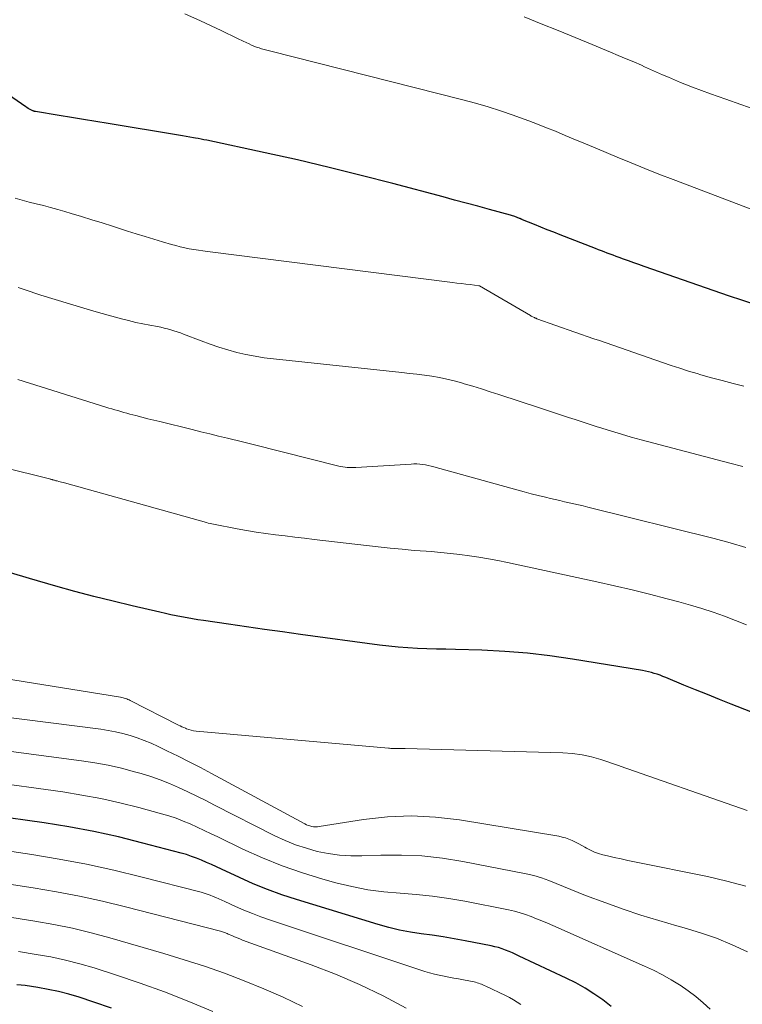
# Model space of a CAD drawing. Units: feet. Extents: x 1949998 to 1955038, y 530000 to 535000.
# Drawn here: x 1950688 to 1950787, y 531722 to 531857 of the extents above; entities that cross this region are included whole.
import ezdxf

# ---------------------------------------------------------------- set-up
doc = ezdxf.new("R2010")
doc.units = ezdxf.units.FT
doc.header["$LTSCALE"] = 100
doc.header["$MEASUREMENT"] = 0
doc.layers.add('CONTOUR INDEX', color=32, linetype='Continuous', lineweight=25)
doc.layers.add('CONTOUR INTERMEDIATE', color=40, linetype='Continuous', lineweight=15)

msp = doc.modelspace()

# ---------------------------------------------------------------- linework, layer by layer
at = {"layer": 'CONTOUR INDEX', "flags": 128}
for points, elevation in [([(1950788.9, 531817.98), (1950787.22, 531818.52), (1950785.56, 531819.08), (1950773.83, 531823.17), (1950773.12, 531823.42), (1950772.41, 531823.67), (1950771.71, 531823.93), (1950771, 531824.18), (1950770.4, 531824.4), (1950769.99, 531824.55), (1950769.59, 531824.7), (1950769.18, 531824.85), (1950768.78, 531825.01), (1950768.37, 531825.16), (1950767.97, 531825.31), (1950767.56, 531825.47), (1950767.16, 531825.62), (1950762.29, 531827.52), (1950761.42, 531827.86), (1950760.54, 531828.21), (1950759.67, 531828.56), (1950758.8, 531828.91), (1950757.16, 531829.58), (1950757.11, 531829.6), (1950757.06, 531829.63), (1950757.01, 531829.65), (1950756.96, 531829.67), (1950756.91, 531829.69), (1950756.86, 531829.71), (1950756.8, 531829.73), (1950756.75, 531829.75), (1950756.63, 531829.8), (1950756.52, 531829.85), (1950756.41, 531829.89), (1950756.3, 531829.93), (1950756.19, 531829.97), (1950756.1, 531830), (1950755.95, 531830.05), (1950755.79, 531830.1), (1950755.64, 531830.15), (1950755.48, 531830.19), (1950752.61, 531830.98), (1950751.02, 531831.42), (1950749.43, 531831.85), (1950747.83, 531832.28), (1950746.24, 531832.71), (1950739.35, 531834.54), (1950734.99, 531835.67), (1950730.62, 531836.76), (1950726.24, 531837.78), (1950721.84, 531838.76), (1950713.8, 531840.48), (1950713.42, 531840.56), (1950713.04, 531840.64), (1950712.65, 531840.71), (1950712.27, 531840.78), (1950712.01, 531840.83), (1950711.49, 531840.91), (1950710.98, 531841), (1950710.46, 531841.09), (1950709.94, 531841.18), (1950700.26, 531842.78), (1950698.59, 531843.05), (1950696.91, 531843.33), (1950695.24, 531843.61), (1950693.56, 531843.88), (1950690.31, 531844.42), (1950690.26, 531844.43), (1950690.21, 531844.44), (1950690.16, 531844.45), (1950690.11, 531844.46), (1950690.06, 531844.48), (1950690.01, 531844.49), (1950689.97, 531844.51), (1950689.92, 531844.54), (1950689.65, 531844.67), (1950689.48, 531844.76), (1950689.3, 531844.86), (1950689.13, 531844.96), (1950688.96, 531845.07), (1950681.79, 531850)], 960), ([(1950799.26, 531757.83), (1950785.79, 531763.11), (1950784.16, 531763.75), (1950782.53, 531764.41), (1950780.9, 531765.07), (1950779.28, 531765.73), (1950776.81, 531766.75), (1950776.42, 531766.91), (1950776.03, 531767.06), (1950775.63, 531767.2), (1950775.23, 531767.33), (1950774.83, 531767.45), (1950774.42, 531767.55), (1950774.01, 531767.64), (1950773.6, 531767.72), (1950764.01, 531769.29), (1950760.91, 531769.74), (1950757.81, 531770.1), (1950754.7, 531770.33), (1950751.58, 531770.49), (1950747.93, 531770.59), (1950746.63, 531770.63), (1950745.32, 531770.67), (1950744.01, 531770.71), (1950742.71, 531770.76), (1950741.4, 531770.82), (1950740.1, 531770.91), (1950738.8, 531771.04), (1950737.5, 531771.2), (1950726.66, 531772.68), (1950724.19, 531773.02), (1950721.72, 531773.37), (1950719.25, 531773.72), (1950716.78, 531774.08), (1950713.34, 531774.58), (1950712.59, 531774.69), (1950711.85, 531774.81), (1950711.1, 531774.95), (1950710.35, 531775.08), (1950709.61, 531775.23), (1950708.87, 531775.38), (1950708.13, 531775.54), (1950707.39, 531775.71), (1950703.59, 531776.59), (1950700.96, 531777.22), (1950698.33, 531777.88), (1950695.71, 531778.57), (1950693.11, 531779.29), (1950689.48, 531780.33), (1950686.86, 531781.13)], 940), ([(1950769.3, 531721.6), (1950768.15, 531722.51), (1950766.95, 531723.35), (1950765.72, 531724.14), (1950764.44, 531724.86), (1950763.14, 531725.52), (1950756.69, 531728.54), (1950756.22, 531728.75), (1950755.76, 531728.96), (1950755.29, 531729.16), (1950754.81, 531729.35), (1950754.34, 531729.53), (1950753.85, 531729.69), (1950753.36, 531729.82), (1950752.86, 531729.93), (1950749.25, 531730.64), (1950747.75, 531730.91), (1950746.26, 531731.17), (1950744.76, 531731.39), (1950743.25, 531731.6), (1950741.75, 531731.82), (1950740.26, 531732.1), (1950738.79, 531732.46), (1950737.33, 531732.86), (1950726.11, 531736.3), (1950724.11, 531736.95), (1950722.14, 531737.67), (1950720.2, 531738.46), (1950718.28, 531739.31), (1950715.81, 531740.46), (1950715.14, 531740.78), (1950714.46, 531741.08), (1950713.78, 531741.39), (1950713.11, 531741.69), (1950712.42, 531741.97), (1950711.73, 531742.22), (1950711.02, 531742.45), (1950710.31, 531742.66), (1950705.04, 531744.05), (1950701.68, 531744.88), (1950698.3, 531745.63), (1950694.9, 531746.25), (1950691.48, 531746.8), (1950684.28, 531747.83)], 920), ([(1950700.72, 531721.4), (1950698.33, 531722.22), (1950696.28, 531722.88), (1950694.88, 531723.29), (1950693.48, 531723.66), (1950692.06, 531723.96), (1950690.63, 531724.21), (1950688.89, 531724.48), (1950688.33, 531724.56), (1950687.76, 531724.61)], 900)]:
    msp.add_lwpolyline(points, dxfattribs=dict(at, elevation=elevation))
at = {"layer": 'CONTOUR INTERMEDIATE', "flags": 128}
for points, elevation in [([(1950789.69, 531830.58), (1950777.8, 531835.11), (1950775.87, 531835.85), (1950773.95, 531836.61), (1950772.04, 531837.38), (1950770.13, 531838.17), (1950767.44, 531839.3), (1950766.88, 531839.53), (1950766.33, 531839.77), (1950765.77, 531840), (1950765.22, 531840.23), (1950764.66, 531840.47), (1950764.1, 531840.7), (1950763.55, 531840.93), (1950762.99, 531841.16), (1950761.67, 531841.71), (1950760.45, 531842.21), (1950759.22, 531842.69), (1950757.99, 531843.16), (1950756.75, 531843.61), (1950755.84, 531843.94), (1950754.13, 531844.53), (1950752.42, 531845.08), (1950750.68, 531845.58), (1950748.94, 531846.05), (1950722.42, 531852.75), (1950722.06, 531852.85), (1950721.7, 531852.94), (1950721.34, 531853.05), (1950720.99, 531853.16), (1950720.64, 531853.28), (1950720.29, 531853.41), (1950719.95, 531853.55), (1950719.62, 531853.71), (1950718.79, 531854.1), (1950718.04, 531854.46), (1950717.29, 531854.82), (1950716.54, 531855.18), (1950715.79, 531855.53), (1950712.96, 531856.86), (1950710.78, 531857.84)], 964), ([(1950789.2, 531844.66), (1950787.11, 531845.38), (1950785.03, 531846.11), (1950782.95, 531846.87), (1950780.49, 531847.78), (1950779.66, 531848.1), (1950778.82, 531848.42), (1950778, 531848.77), (1950777.18, 531849.12), (1950776.36, 531849.48), (1950775.54, 531849.84), (1950774.72, 531850.21), (1950773.9, 531850.57), (1950773.45, 531850.77), (1950772.4, 531851.23), (1950771.35, 531851.68), (1950770.29, 531852.13), (1950769.24, 531852.57), (1950766.7, 531853.62), (1950764.37, 531854.58), (1950762.04, 531855.53), (1950759.71, 531856.48), (1950757.37, 531857.42)], 968), ([(1950787.5, 531806.76), (1950786.03, 531807.12), (1950784.56, 531807.5), (1950783.09, 531807.9), (1950781.63, 531808.31), (1950781.1, 531808.47), (1950779.91, 531808.82), (1950778.72, 531809.19), (1950777.54, 531809.58), (1950776.36, 531809.98), (1950767.57, 531813.03), (1950767.41, 531813.08), (1950767.24, 531813.14), (1950767.08, 531813.2), (1950766.92, 531813.25), (1950759.13, 531816), (1950759.01, 531816.05), (1950758.9, 531816.09), (1950758.78, 531816.14), (1950758.67, 531816.19), (1950758.55, 531816.24), (1950758.44, 531816.3), (1950758.33, 531816.35), (1950758.22, 531816.42), (1950751.25, 531820.5), (1950751.16, 531820.53), (1950749.96, 531820.67), (1950749.36, 531820.74), (1950748.75, 531820.81), (1950748.15, 531820.88), (1950747.55, 531820.96), (1950713.92, 531825.21), (1950713.29, 531825.29), (1950712.66, 531825.38), (1950712.04, 531825.49), (1950711.41, 531825.6), (1950710.79, 531825.73), (1950710.17, 531825.87), (1950709.56, 531826.03), (1950708.95, 531826.19), (1950707.75, 531826.54), (1950706.54, 531826.89), (1950705.34, 531827.26), (1950704.14, 531827.63), (1950702.94, 531828.01), (1950700.87, 531828.69), (1950699.46, 531829.14), (1950698.05, 531829.58), (1950696.64, 531830.01), (1950695.22, 531830.44), (1950694.33, 531830.7), (1950693.36, 531830.98), (1950692.38, 531831.25), (1950691.4, 531831.51), (1950690.42, 531831.76), (1950689.44, 531832.01), (1950688.47, 531832.27), (1950687.5, 531832.56)], 956), ([(1950787.38, 531795.7), (1950785.61, 531796.16), (1950783.85, 531796.63), (1950773.42, 531799.39), (1950772.07, 531799.76), (1950770.71, 531800.14), (1950769.37, 531800.55), (1950768.02, 531800.97), (1950767.25, 531801.22), (1950766.3, 531801.53), (1950765.34, 531801.83), (1950764.39, 531802.15), (1950763.44, 531802.46), (1950762.48, 531802.77), (1950761.53, 531803.08), (1950760.58, 531803.4), (1950759.62, 531803.71), (1950753.88, 531805.6), (1950752.7, 531805.98), (1950751.52, 531806.36), (1950750.34, 531806.72), (1950749.15, 531807.08), (1950748.76, 531807.19), (1950747.76, 531807.47), (1950746.75, 531807.71), (1950745.74, 531807.92), (1950744.72, 531808.09), (1950743.69, 531808.24), (1950742.66, 531808.37), (1950741.63, 531808.5), (1950740.6, 531808.61), (1950722.97, 531810.48), (1950721.7, 531810.64), (1950720.43, 531810.84), (1950719.18, 531811.09), (1950717.93, 531811.38), (1950716.69, 531811.72), (1950715.47, 531812.09), (1950714.26, 531812.5), (1950713.05, 531812.94), (1950710.63, 531813.88), (1950710.2, 531814.05), (1950709.75, 531814.2), (1950709.31, 531814.35), (1950708.86, 531814.48), (1950708.41, 531814.6), (1950707.95, 531814.72), (1950707.5, 531814.82), (1950707.04, 531814.91), (1950706, 531815.09), (1950705.03, 531815.28), (1950704.06, 531815.49), (1950703.09, 531815.73), (1950702.13, 531815.98), (1950698.93, 531816.87), (1950696.95, 531817.44), (1950694.98, 531818.02), (1950693.02, 531818.63), (1950691.06, 531819.25), (1950688.73, 531820.01), (1950687.94, 531820.26)], 952), ([(1950787.8, 531784.59), (1950785.62, 531785.23), (1950783.43, 531785.82), (1950766.11, 531790.15), (1950765.47, 531790.31), (1950764.83, 531790.46), (1950764.19, 531790.61), (1950763.55, 531790.75), (1950762.9, 531790.89), (1950762.26, 531791.03), (1950761.62, 531791.18), (1950760.98, 531791.33), (1950760.29, 531791.49), (1950759.31, 531791.73), (1950758.33, 531791.98), (1950757.35, 531792.23), (1950756.37, 531792.5), (1950744.98, 531795.67), (1950744.6, 531795.77), (1950744.21, 531795.86), (1950743.83, 531795.93), (1950743.43, 531795.99), (1950743.04, 531796.03), (1950742.65, 531796.06), (1950742.25, 531796.06), (1950741.86, 531796.05), (1950734.26, 531795.59), (1950733.96, 531795.57), (1950733.67, 531795.57), (1950733.37, 531795.58), (1950733.08, 531795.59), (1950732.79, 531795.62), (1950732.49, 531795.66), (1950732.2, 531795.72), (1950731.92, 531795.78), (1950720.17, 531798.72), (1950719.99, 531798.77), (1950719.8, 531798.81), (1950719.62, 531798.86), (1950719.44, 531798.91), (1950719.26, 531798.95), (1950719.08, 531799), (1950718.89, 531799.04), (1950718.71, 531799.09), (1950716.65, 531799.59), (1950715.44, 531799.89), (1950714.22, 531800.19), (1950713.01, 531800.48), (1950711.8, 531800.78), (1950707.37, 531801.87), (1950706.55, 531802.08), (1950705.72, 531802.28), (1950704.9, 531802.49), (1950704.08, 531802.71), (1950703.27, 531802.92), (1950702.86, 531803.03), (1950702.44, 531803.14), (1950702.03, 531803.26), (1950701.62, 531803.38), (1950701.21, 531803.5), (1950700.8, 531803.62), (1950700.39, 531803.74), (1950699.98, 531803.87), (1950687.88, 531807.64)], 948), ([(1950787.9, 531773.98), (1950786.37, 531774.58), (1950784.84, 531775.16), (1950783.3, 531775.71), (1950781.75, 531776.22), (1950780.18, 531776.69), (1950778.6, 531777.13), (1950776.98, 531777.56), (1950774.58, 531778.18), (1950772.17, 531778.78), (1950769.76, 531779.34), (1950767.34, 531779.88), (1950755.06, 531782.54), (1950753.77, 531782.81), (1950752.47, 531783.06), (1950751.17, 531783.27), (1950749.87, 531783.47), (1950748.56, 531783.64), (1950747.25, 531783.79), (1950745.94, 531783.92), (1950744.62, 531784.03), (1950743.94, 531784.08), (1950742.28, 531784.21), (1950740.63, 531784.36), (1950738.97, 531784.52), (1950737.32, 531784.7), (1950728.55, 531785.71), (1950727.23, 531785.86), (1950725.9, 531786.02), (1950724.57, 531786.18), (1950723.24, 531786.34), (1950721.92, 531786.52), (1950720.6, 531786.72), (1950719.28, 531786.94), (1950717.96, 531787.18), (1950714.74, 531787.79), (1950714.5, 531787.84), (1950714.26, 531787.9), (1950714.01, 531787.96), (1950713.77, 531788.02), (1950694.28, 531793.46), (1950694.08, 531793.52), (1950693.88, 531793.57), (1950693.69, 531793.62), (1950693.49, 531793.67), (1950693.26, 531793.73), (1950693.18, 531793.75), (1950693.09, 531793.77), (1950693, 531793.8), (1950692.92, 531793.82), (1950692.83, 531793.85), (1950692.75, 531793.87), (1950692.66, 531793.9), (1950692.58, 531793.92), (1950692.48, 531793.95), (1950692.39, 531793.97), (1950692.3, 531794), (1950692.22, 531794.02), (1950685.8, 531795.62)], 944), ([(1950787.98, 531748.5), (1950787.04, 531748.82), (1950770.54, 531754.59), (1950770.44, 531754.63), (1950767.88, 531755.5), (1950766.61, 531755.86), (1950765.32, 531756.15), (1950764.01, 531756.33), (1950762.69, 531756.42), (1950741.04, 531757.01), (1950740.82, 531757.01), (1950740.59, 531757.02), (1950740.37, 531757.02), (1950740.14, 531757.02), (1950740, 531757.02), (1950739.85, 531757.02), (1950739.69, 531757.02), (1950739.53, 531757.02), (1950739.38, 531757.02), (1950739.22, 531757.03), (1950739.07, 531757.04), (1950738.91, 531757.05), (1950738.76, 531757.06), (1950712.35, 531759.41), (1950712.01, 531759.46), (1950711.68, 531759.52), (1950711.35, 531759.62), (1950711.03, 531759.74), (1950710.88, 531759.8), (1950710.64, 531759.91), (1950710.4, 531760.01), (1950710.17, 531760.12), (1950709.94, 531760.24), (1950703.31, 531763.61), (1950703.15, 531763.69), (1950702.99, 531763.76), (1950702.83, 531763.82), (1950702.66, 531763.88), (1950702.49, 531763.94), (1950702.32, 531763.98), (1950702.15, 531764.02), (1950701.98, 531764.05), (1950675.21, 531768.36)], 936), ([(1950787.8, 531738.11), (1950785.18, 531738.83), (1950782.52, 531739.45), (1950772.52, 531741.48), (1950771.59, 531741.67), (1950770.66, 531741.87), (1950769.73, 531742.07), (1950768.81, 531742.29), (1950768.16, 531742.44), (1950767.57, 531742.61), (1950767, 531742.81), (1950766.45, 531743.06), (1950765.91, 531743.35), (1950765.7, 531743.47), (1950765.28, 531743.72), (1950764.85, 531743.95), (1950764.41, 531744.18), (1950763.97, 531744.39), (1950763.52, 531744.58), (1950763.06, 531744.74), (1950762.59, 531744.87), (1950762.11, 531744.97), (1950748.49, 531747.21), (1950745.2, 531747.6), (1950741.91, 531747.77), (1950738.62, 531747.62), (1950735.32, 531747.26), (1950729.24, 531746.31), (1950728.99, 531746.28), (1950728.73, 531746.27), (1950728.48, 531746.29), (1950728.22, 531746.33), (1950727.97, 531746.39), (1950727.73, 531746.46), (1950727.49, 531746.56), (1950727.26, 531746.67), (1950714.44, 531753.59), (1950712.93, 531754.39), (1950711.41, 531755.18), (1950709.88, 531755.95), (1950708.35, 531756.71), (1950707.12, 531757.3), (1950706.18, 531757.73), (1950705.23, 531758.13), (1950704.27, 531758.48), (1950703.29, 531758.8), (1950702.3, 531759.08), (1950701.3, 531759.32), (1950700.29, 531759.51), (1950699.28, 531759.66), (1950681.52, 531761.91)], 932), ([(1950788.02, 531729.1), (1950785.91, 531730.08), (1950783.77, 531730.98), (1950781.57, 531731.74), (1950779.34, 531732.42), (1950778.31, 531732.7), (1950775.84, 531733.41), (1950773.4, 531734.16), (1950770.97, 531734.98), (1950768.56, 531735.84), (1950765.79, 531736.86), (1950764.78, 531737.25), (1950763.76, 531737.66), (1950762.76, 531738.08), (1950761.76, 531738.51), (1950760.76, 531738.92), (1950759.73, 531739.28), (1950758.69, 531739.57), (1950757.63, 531739.81), (1950748.94, 531741.51), (1950746.15, 531741.96), (1950743.34, 531742.28), (1950740.52, 531742.4), (1950737.68, 531742.39), (1950735.11, 531742.29), (1950733.56, 531742.3), (1950732.02, 531742.39), (1950730.49, 531742.6), (1950728.97, 531742.9), (1950727.48, 531743.32), (1950726.01, 531743.8), (1950724.58, 531744.39), (1950723.17, 531745.05), (1950714.89, 531749.26), (1950713.66, 531749.88), (1950712.43, 531750.48), (1950711.19, 531751.08), (1950709.95, 531751.66), (1950708.69, 531752.21), (1950707.42, 531752.71), (1950706.13, 531753.16), (1950704.82, 531753.57), (1950703.89, 531753.83), (1950702.1, 531754.3), (1950700.29, 531754.72), (1950698.47, 531755.05), (1950696.64, 531755.33), (1950682.44, 531757.22)], 928), ([(1950782.91, 531721.23), (1950781.93, 531722.13), (1950780.92, 531722.99), (1950779.86, 531723.78), (1950778.76, 531724.54), (1950778.7, 531724.58), (1950777.53, 531725.29), (1950776.35, 531725.96), (1950775.13, 531726.58), (1950773.89, 531727.16), (1950761.29, 531732.71), (1950760.55, 531733.03), (1950759.81, 531733.35), (1950759.07, 531733.66), (1950758.32, 531733.96), (1950757.56, 531734.24), (1950756.8, 531734.49), (1950756.02, 531734.7), (1950755.23, 531734.88), (1950749.21, 531736.05), (1950747.01, 531736.44), (1950744.8, 531736.76), (1950742.57, 531736.99), (1950740.34, 531737.15), (1950738.11, 531737.34), (1950735.9, 531737.63), (1950733.72, 531738.06), (1950731.54, 531738.58), (1950729.74, 531739.08), (1950726.93, 531739.94), (1950724.15, 531740.9), (1950721.44, 531742.01), (1950718.76, 531743.22), (1950715.35, 531744.88), (1950714.4, 531745.33), (1950713.45, 531745.78), (1950712.49, 531746.22), (1950711.53, 531746.66), (1950710.57, 531747.06), (1950709.59, 531747.44), (1950708.59, 531747.77), (1950707.58, 531748.07), (1950704.47, 531748.92), (1950701.89, 531749.57), (1950699.29, 531750.15), (1950696.68, 531750.63), (1950694.05, 531751.05), (1950683.36, 531752.52)], 924), ([(1950756.92, 531721.87), (1950756.42, 531722.22), (1950755.9, 531722.55), (1950755.36, 531722.85), (1950754.8, 531723.13), (1950752.1, 531724.4), (1950751.9, 531724.49), (1950751.71, 531724.58), (1950751.51, 531724.66), (1950751.31, 531724.74), (1950751.11, 531724.82), (1950750.9, 531724.88), (1950750.7, 531724.94), (1950750.49, 531724.98), (1950749.05, 531725.27), (1950748.38, 531725.39), (1950747.72, 531725.52), (1950747.05, 531725.65), (1950746.38, 531725.77), (1950745.72, 531725.91), (1950745.06, 531726.06), (1950744.4, 531726.24), (1950743.75, 531726.44), (1950722.43, 531733.52), (1950721.25, 531733.93), (1950720.07, 531734.37), (1950718.91, 531734.85), (1950717.76, 531735.35), (1950716.28, 531736.02), (1950715.88, 531736.2), (1950715.48, 531736.38), (1950715.07, 531736.55), (1950714.67, 531736.73), (1950714.26, 531736.89), (1950713.85, 531737.04), (1950713.44, 531737.17), (1950713.02, 531737.29), (1950704.78, 531739.43), (1950701.06, 531740.33), (1950697.32, 531741.15), (1950693.56, 531741.85), (1950689.79, 531742.47), (1950685.2, 531743.15)], 916), ([(1950741.16, 531721.38), (1950738, 531723.06), (1950734.79, 531724.63), (1950731.5, 531726.04), (1950728.16, 531727.34), (1950718.73, 531730.74), (1950718.35, 531730.88), (1950717.97, 531731.03), (1950717.6, 531731.19), (1950717.23, 531731.35), (1950716.75, 531731.56), (1950716.62, 531731.62), (1950716.49, 531731.67), (1950716.36, 531731.73), (1950716.23, 531731.78), (1950716.1, 531731.83), (1950715.97, 531731.88), (1950715.84, 531731.92), (1950715.7, 531731.96), (1950702.66, 531735.3), (1950699.51, 531736.06), (1950696.36, 531736.75), (1950693.18, 531737.35), (1950689.99, 531737.89), (1950686.12, 531738.48)], 912), ([(1950726.93, 531721.61), (1950724.31, 531722.88), (1950721.65, 531724.05), (1950718.96, 531725.15), (1950716.24, 531726.17), (1950713.49, 531727.14), (1950710.72, 531728.03), (1950707.94, 531728.88), (1950700.5, 531731.04), (1950697.95, 531731.73), (1950695.39, 531732.35), (1950692.8, 531732.87), (1950690.21, 531733.32), (1950687.05, 531733.81)], 908), ([(1950714.62, 531720.91), (1950711.34, 531722.3), (1950708.02, 531723.62), (1950704.66, 531724.83), (1950701.28, 531725.97), (1950698.37, 531726.9), (1950696.41, 531727.47), (1950694.43, 531727.99), (1950692.43, 531728.41), (1950690.42, 531728.77), (1950687.97, 531729.14)], 904)]:
    msp.add_lwpolyline(points, dxfattribs=dict(at, elevation=elevation))

doc.saveas('drawing.dxf')
